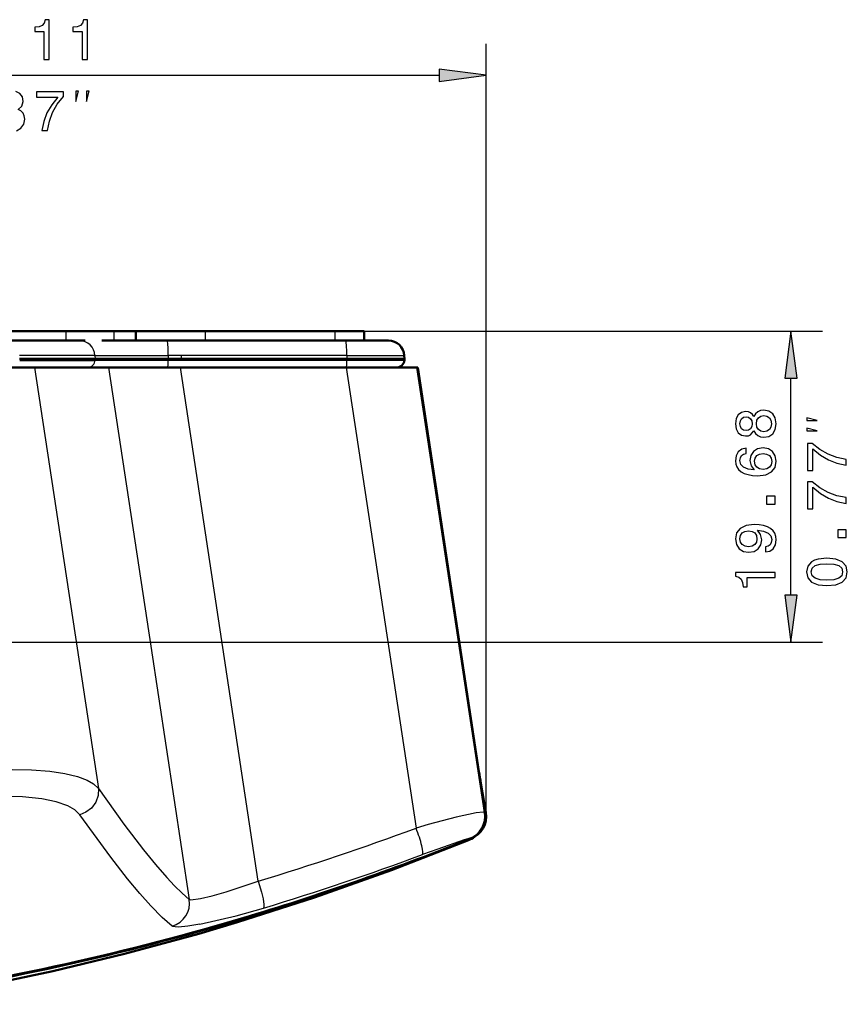
# Model space of a CAD drawing. Extents: x 0 to 594, y 0 to 420.
# Drawn here: x 137 to 189, y 97 to 159 of the extents above; entities that cross this region are included whole.
import ezdxf

# ---------------------------------------------------------------- set-up
doc = ezdxf.new("R2010")
doc.units = 0

msp = doc.modelspace()

# ---------------------------------------------------------------- linework, layer by layer
at = {"color": 7, "lineweight": 25}
for p, q in [((166.102341, 108.865746), (166.102341, 157.778748)), ((108.971153, 155.778748), (163.128006, 155.778748)), ((139.500259, 138.983337), (139.500259, 139.583374)), ((142.545898, 138.983368), (142.545898, 139.583374)), ((148.327499, 138.983383), (148.327499, 139.583374)), ((156.544617, 139.583374), (187.407913, 139.583374)), ((156.544617, 138.983383), (156.544617, 139.583374)), ((141.32605, 138.035614), (136.544189, 138.035629)), ((141.32605, 138.035675), (141.336609, 137.833344)), ((141.327454, 138.035736), (145.967651, 138.035706)), ((141.338547, 137.77327), (141.338013, 137.833344)), ((145.969437, 137.774918), (145.967163, 137.757202)), ((145.967163, 137.757202), (146.79335, 137.757202)), ((145.967651, 138.035706), (145.968384, 137.833374)), ((146.792648, 138.035706), (145.967651, 138.035706)), ((145.969437, 137.774933), (145.968384, 137.833374)), ((146.792648, 138.035706), (146.793411, 137.833374)), ((157.284149, 138.035706), (146.792648, 138.035706)), ((146.79335, 137.757202), (146.793411, 137.773376)), ((146.79335, 137.757202), (153.922272, 137.757202)), ((146.793411, 137.773376), (146.793411, 137.833374)), ((153.922272, 137.757202), (157.28421, 137.757202)), ((157.284149, 138.035706), (157.28508, 137.833374)), ((157.284149, 138.035706), (160.918808, 138.035706)), ((157.28508, 137.773376), (157.28421, 137.757202)), ((157.28508, 137.773376), (157.28508, 137.833374)), ((137.488297, 137.283386), (141.54483, 110.633064)), ((142.191101, 137.283463), (144.868851, 119.646774)), ((151.669357, 104.777512), (146.734055, 137.283417)), ((157.239395, 137.283371), (161.665558, 108.130905)), ((165.996124, 109.114395), (161.719269, 137.283371)), ((161.767883, 137.283371), (165.648727, 111.722595)), ((185.407913, 122.877708), (185.407913, 136.609039)), ((112.177307, 119.903374), (187.407913, 119.903374)), ((144.868851, 119.646774), (147.302094, 103.620453)), ((166.081696, 109.107323), (165.771378, 110.955246)), ((165.771423, 110.955544), (165.771484, 110.958694)), ((166.081741, 109.107613), (166.081802, 109.110741)), ((165.161392, 107.478691), (165.105743, 107.456444)), ((165.160919, 107.478455), (165.16008, 107.478058))]:
    msp.add_line(p, q, dxfattribs=at)
at = {"color": 7, "lineweight": 50}
for p, q in [((140.331024, 138.983292), (135.55748, 138.983292)), ((139.500259, 139.583374), (135.81778, 139.583374)), ((142.545898, 139.583374), (139.500259, 139.583374)), ((140.335693, 138.98407), (140.709564, 138.983368)), ((141.767136, 138.983368), (145.898254, 138.983368)), ((143.906448, 139.583374), (142.545898, 139.583374)), ((148.327499, 139.583374), (143.906403, 139.583374)), ((143.906448, 138.983368), (143.906448, 139.583374)), ((146.720535, 138.983368), (145.898254, 138.983368)), ((157.196594, 138.983368), (146.720535, 138.983368)), ((156.544617, 139.583374), (148.327499, 139.583374)), ((158.366455, 139.583374), (156.544617, 139.583374)), ((157.196594, 138.983368), (159.920197, 138.983368)), ((158.366455, 138.983368), (158.366455, 139.583374)), ((141.336609, 137.833313), (136.554657, 137.833313)), ((136.557037, 137.757156), (141.338745, 137.757202)), ((141.338013, 137.833405), (145.968384, 137.833405)), ((141.338547, 137.77327), (141.493347, 137.77327)), ((141.339951, 137.773193), (141.339172, 137.757187)), ((145.968384, 137.833374), (146.793411, 137.833374)), ((145.969437, 137.773376), (146.793411, 137.773376)), ((146.793411, 137.833374), (157.28508, 137.833374)), ((146.793411, 137.773376), (153.922348, 137.773376)), ((153.922348, 137.773376), (157.28508, 137.773376)), ((157.28508, 137.833374), (160.929413, 137.833374)), ((160.929413, 137.773392), (157.28508, 137.773422)), ((160.918808, 138.035706), (160.929413, 137.833374)), ((160.929428, 137.773392), (160.928497, 137.756378)), ((160.929413, 137.833374), (160.929413, 137.773392)), ((137.488235, 137.283371), (128.672287, 137.283371)), ((137.488235, 137.283371), (142.190918, 137.283371)), ((142.190918, 137.283371), (146.733765, 137.283371)), ((146.733765, 137.283371), (157.239395, 137.283371)), ((161.719269, 137.283371), (157.239395, 137.283371)), ((161.719269, 137.283371), (161.767883, 137.283371)), ((161.768585, 137.283371), (165.65007, 111.7183)), ((165.771484, 110.958694), (166.081802, 109.110779))]:
    msp.add_line(p, q, dxfattribs=at)
at = {"color": 7, "lineweight": 25}
for points in [[(138.097321, 156.778748), (138.425125, 156.778748), (138.425125, 159.296768), (138.180161, 159.296768), (138.115326, 159.077026), (137.985641, 158.929321), (137.787506, 158.842865), (137.513733, 158.814056), (137.513733, 158.558289), (138.097321, 158.558289)], [(140.5159, 156.778748), (140.843719, 156.778748), (140.843719, 159.296768), (140.598755, 159.296768), (140.533905, 159.077026), (140.404236, 158.929321), (140.2061, 158.842865), (139.932327, 158.814056), (139.932327, 158.558289), (140.5159, 158.558289)], [(163.128006, 155.387177), (166.102341, 155.778748), (163.128006, 156.170334)], [(137.954056, 152.278748), (138.317902, 152.278748), (138.436768, 152.873138), (138.645706, 153.427887), (138.941101, 153.943024), (139.326538, 154.42572), (139.326538, 154.724716), (137.611847, 154.724716), (137.611847, 154.396912), (138.980713, 154.396912), (138.584473, 153.910599), (138.285477, 153.402664), (138.076538, 152.86232)], [(140.122406, 154.112091), (140.289063, 154.778748), (140.122406, 154.778748)], [(140.789063, 154.112091), (140.955734, 154.778748), (140.789063, 154.778748)], [(185.7995, 136.609039), (185.407913, 139.583374), (185.016327, 136.609039)], [(183.060654, 133.280685), (183.161514, 133.09697), (183.302002, 132.970886), (183.478516, 132.891647), (183.691055, 132.866425), (184.011658, 132.924057), (184.260223, 133.089767), (184.418716, 133.35994), (184.47995, 133.727371), (184.418716, 134.091217), (184.260223, 134.361389), (184.011658, 134.527084), (183.691055, 134.588333), (183.478516, 134.559509), (183.302002, 134.483856), (183.161514, 134.354172), (183.060654, 134.174057), (182.974197, 134.318161), (182.855316, 134.419022), (182.711227, 134.480255), (182.534714, 134.501877), (182.278961, 134.444244), (182.073608, 134.292938), (181.940338, 134.047989), (181.889893, 133.727371), (181.940338, 133.403168), (182.073608, 133.158218), (182.278961, 133.003311), (182.534714, 132.94928), (182.711227, 132.967285), (182.855316, 133.028534)], [(182.563538, 133.291504), (182.405029, 133.320313), (182.282562, 133.406769), (182.206909, 133.543655), (182.178085, 133.727371), (182.206909, 133.907486), (182.282562, 134.044388), (182.405029, 134.130829), (182.563538, 134.163254), (182.725647, 134.130829), (182.851715, 134.044388), (182.93457, 133.907486), (182.959778, 133.727371), (182.930969, 133.543655), (182.851715, 133.406769), (182.725647, 133.320313)], [(183.683853, 133.21225), (183.49292, 133.244675), (183.348846, 133.349136), (183.255173, 133.511246), (183.222748, 133.727371), (183.255173, 133.939911), (183.348846, 134.10202), (183.49292, 134.206482), (183.683853, 134.242508), (183.889191, 134.206482), (184.044083, 134.10202), (184.144943, 133.939911), (184.177368, 133.727371), (184.144943, 133.511246), (184.044083, 133.349136), (183.889191, 133.244675)], [(187.074585, 133.935715), (186.407913, 134.102371), (186.407913, 133.935715)], [(187.074585, 133.269043), (186.407913, 133.435715), (186.407913, 133.269043)], [(182.581543, 132.17334), (182.289764, 132.104904), (182.073608, 131.946396), (181.936737, 131.701447), (181.889893, 131.384445), (181.915115, 131.171906), (181.983551, 130.98819), (182.09523, 130.82608), (182.253723, 130.689194), (182.451859, 130.581131), (182.693207, 130.501877), (182.977798, 130.451447), (183.298401, 130.437027), (183.809937, 130.494675), (184.180969, 130.671188), (184.404312, 130.955765), (184.47995, 131.344818), (184.415115, 131.694244), (184.245819, 131.9608), (183.979248, 132.133713), (183.640625, 132.194962), (183.298401, 132.133713), (183.035431, 131.968018), (182.86972, 131.71225), (182.812103, 131.395248), (182.88414, 131.053024), (183.089478, 130.797256), (182.693207, 130.851303), (182.40863, 130.966568), (182.239319, 131.143082), (182.181686, 131.388046), (182.21051, 131.568161), (182.286163, 131.705048), (182.412231, 131.795105), (182.581543, 131.841934)], [(188.907913, 131.100693), (188.907913, 131.464523), (188.313538, 131.583405), (187.758789, 131.792343), (187.243652, 132.087723), (186.760941, 132.473175), (186.461945, 132.473175), (186.461945, 130.758484), (186.789764, 130.758484), (186.789764, 132.12735), (187.276062, 131.731094), (187.783997, 131.432114), (188.324341, 131.223175)], [(183.644226, 131.845535), (183.87117, 131.805908), (184.044083, 131.705048), (184.159363, 131.542938), (184.195374, 131.341217), (184.159363, 131.128677), (184.047684, 130.966568), (183.874771, 130.862106), (183.647827, 130.829681), (183.424484, 130.865707), (183.255173, 130.966568), (183.14711, 131.132278), (183.107483, 131.355621), (183.14711, 131.55014), (183.251572, 131.705048), (183.420883, 131.805908)], [(188.907913, 128.682114), (188.907913, 129.045944), (188.313538, 129.164825), (187.758789, 129.373749), (187.243652, 129.669144), (186.760941, 130.054581), (186.461945, 130.054581), (186.461945, 128.33989), (186.789764, 128.33989), (186.789764, 129.708771), (187.276062, 129.312515), (187.783997, 129.013519), (188.324341, 128.804581)], [(184.407913, 128.641647), (184.407913, 129.138763), (183.87117, 129.138763), (183.87117, 128.641647)], [(183.788315, 125.607063), (184.072906, 125.661095), (184.292633, 125.815994), (184.429535, 126.060951), (184.47995, 126.385162), (184.454742, 126.597694), (184.389893, 126.78862), (184.278229, 126.950722), (184.11972, 127.087608), (183.9216, 127.195679), (183.676636, 127.274925), (183.39566, 127.321762), (183.071457, 127.339767), (182.563538, 127.278534), (182.192505, 127.10202), (181.969147, 126.821037), (181.889893, 126.435593), (181.954742, 126.082565), (182.127655, 125.815994), (182.394226, 125.643082), (182.729248, 125.585449), (183.075058, 125.643082), (183.338028, 125.812393), (183.503723, 126.064552), (183.55777, 126.385162), (183.489319, 126.723778), (183.280396, 126.979538), (183.680237, 126.921906), (183.964828, 126.806625), (184.13414, 126.630119), (184.188171, 126.388763), (184.162964, 126.201439), (184.08371, 126.064552), (183.957626, 125.974495), (183.788315, 125.938477)], [(182.725647, 125.934868), (182.502289, 125.970894), (182.325775, 126.071762), (182.214111, 126.230263), (182.174484, 126.435593), (182.214111, 126.648125), (182.325775, 126.810234), (182.498688, 126.911095), (182.722031, 126.950722), (182.948975, 126.911095), (183.118286, 126.810234), (183.222748, 126.644524), (183.258789, 126.424782), (183.222748, 126.226654), (183.118286, 126.071762), (182.952576, 125.970894)], [(188.907913, 126.515686), (188.907913, 127.012802), (188.37117, 127.012802), (188.37117, 126.515686)], [(187.686737, 123.477501), (188.252289, 123.531532), (188.655762, 123.700844), (188.900711, 123.971016), (188.97995, 124.345657), (188.900711, 124.71669), (188.655762, 124.986862), (188.252289, 125.152573), (187.686737, 125.210205), (187.124771, 125.152573), (186.901428, 125.084129), (186.717712, 124.986862), (186.472748, 124.71669), (186.389893, 124.345657), (186.472748, 123.971016), (186.721313, 123.700844), (187.124771, 123.531532)], [(187.686737, 123.823318), (187.250854, 123.852142), (186.937454, 123.9422), (186.753723, 124.104301), (186.688904, 124.345657), (186.753723, 124.583405), (186.937454, 124.745514), (187.250854, 124.835571), (187.686737, 124.864388), (188.126221, 124.835571), (188.439606, 124.745514), (188.623322, 124.583405), (188.68457, 124.345657), (188.623322, 124.104301), (188.439606, 123.9422), (188.126221, 123.852142)], [(184.407913, 123.988182), (184.407913, 124.315994), (181.889893, 124.315994), (181.889893, 124.071037), (182.10965, 124.006195), (182.257339, 123.876511), (182.343796, 123.678391), (182.37262, 123.40461), (182.628372, 123.40461), (182.628372, 123.988182)], [(185.016327, 122.877708), (185.407913, 119.903374), (185.7995, 122.877708)]]:
    msp.add_lwpolyline(points, close=True, dxfattribs=at)
for points in [[(136.349594, 152.267944), (136.630569, 152.426453), (136.810684, 152.678604), (136.875534, 153.002808), (136.84671, 153.215347), (136.767456, 153.38826), (136.637772, 153.521545), (136.464874, 153.618805), (136.69902, 153.813339), (136.781876, 154.123138), (136.727829, 154.404114), (136.572937, 154.616653), (136.32077, 154.749939)], [(141.33934, 137.757172), (142.332764, 137.749298), (145.967163, 137.757172)], [(157.28421, 137.757202), (160.560303, 137.748871), (160.885834, 137.753189), (160.923721, 137.755249), (160.928497, 137.756378)], [(132.553192, 111.553131), (134.28447, 111.748398), (136.093689, 111.837616), (137.310425, 111.822105), (138.461838, 111.736725), (139.422607, 111.592979), (140.2276, 111.394287), (140.828857, 111.164307), (141.230942, 110.931015), (141.544861, 110.633179)], [(141.544876, 110.633026), (141.531738, 110.202438), (141.384735, 109.775261), (141.104965, 109.396347), (140.754333, 109.132088), (140.362701, 108.976639)], [(141.544876, 110.633026), (143.161011, 108.38456), (144.401993, 106.757698), (145.159866, 105.824585), (145.879074, 104.997284), (146.358688, 104.486702), (146.840454, 104.017082), (147.302109, 103.620399)], [(140.362701, 108.976631), (140.054749, 109.278557), (139.609024, 109.533928), (138.875977, 109.793015), (137.96994, 109.981255), (136.742447, 110.104599), (135.805801, 110.133141), (134.838272, 110.110535), (133.83989, 110.040314), (132.746033, 109.912292)], [(165.996124, 109.114395), (165.977753, 109.124969), (165.910706, 109.137238), (165.480316, 109.098755), (164.195129, 108.824738), (162.433609, 108.354523), (161.665543, 108.130905)], [(146.214752, 101.932861), (145.585266, 102.479004), (144.870056, 103.204575), (144.166412, 103.994659), (143.394852, 104.924355), (142.321777, 106.298645), (140.362701, 108.976631)], [(165.076492, 107.485168), (165.062241, 107.484764), (165.013641, 107.47612), (164.707123, 107.387329), (163.034149, 106.807724), (162.067383, 106.453812)], [(147.302094, 103.620453), (147.32724, 103.609901), (147.407974, 103.598129), (148.000961, 103.672569), (148.754852, 103.853188), (149.636383, 104.105957), (151.669052, 104.777458)], [(151.669052, 104.777466), (151.868668, 104.086884), (151.97052, 103.644325), (152.023819, 103.304886), (152.027679, 103.162491), (152.019287, 103.114304), (152.003876, 103.081726), (151.993774, 103.071236)], [(147.9767, 102.043228), (150.279694, 102.582985), (151.993774, 103.071236)], [(147.9767, 102.043228), (147.200836, 101.91571), (146.617661, 101.866989), (146.411499, 101.874702), (146.268448, 101.904495), (146.214752, 101.932861)]]:
    msp.add_lwpolyline(points, dxfattribs=at)
at = {"color": 7, "lineweight": 50}
for points in [[(145.969437, 137.774933), (143.894562, 137.773621), (142.050034, 137.773102), (141.747864, 137.77417), (141.493347, 137.773376)], [(164.975281, 107.363029), (160.110611, 105.473816), (155.234329, 103.742928), (150.348831, 102.172394), (147.902771, 101.447617), (143.193008, 100.167847), (138.665619, 99.081253), (134.13475, 98.134827), (129.600708, 97.328918), (127.333275, 96.978882)]]:
    msp.add_lwpolyline(points, dxfattribs=at)
at = {"color": 7, "lineweight": 25}
for centre, radius, start, end in [((140.329102, 137.985596), 0.997972, 2.875437, 89.849219), ((215.961212, 119.369812), 50.890343, 188.642493, 189.517399), ((164.609344, 108.865631), 1.492322, 291.704331, 9.322431), ((102.708466, 267.288696), 169.726563, 286.766247, 290.326231), ((102.447823, 263.092285), 167.797403, 286.787626, 291.910158), ((102.511497, 263.867493), 168.470515, 286.772121, 291.810827), ((164.848206, 107.675842), 0.337647, 292.106642, 309.278947), ((164.506775, 108.794464), 1.48749, 291.915841, 304.892084), ((165.038803, 107.440781), 0.035402, 311.381433, 5.096598), ((165.160187, 108.006958), 0.528348, 260.887398, 270.130399), ((102.930939, 265.864563), 170.026085, 286.771814, 290.353292), ((145.81073, 103.387573), 1.509726, 285.521684, 8.875237)]:
    msp.add_arc(centre, radius, start, end, dxfattribs=at)
at = {"color": 7, "lineweight": 50}
for centre, radius, start, end in [((159.920181, 137.983368), 1.000001, 3.000091, 89.99893), ((160.428894, 137.783722), 0.500355, 270.035972, 356.868041), ((214.407227, 119.121292), 49.315963, 188.633504, 189.527221), ((164.610168, 108.865746), 1.492178, 291.613264, 9.451823), ((102.495361, 263.895599), 168.502609, 286.773767, 291.832212), ((164.281525, 109.075348), 1.847528, 292.055559, 305.847289)]:
    msp.add_arc(centre, radius, start, end, dxfattribs=at)
at = {"color": 7, "lineweight": 25}
for centre, major_axis, ratio, start_param, end_param in [((145.898254, 137.983368), (0, -1), 0.069492, 1.623156204, 3.141592654), ((157.196594, 137.983368), (0, -1), 0.087666, 1.623156205, 3.14159267), ((140.840927, 137.783661), (0.000023, -0.500336), 0.996365, 0.04114022, 1.517838557), ((145.93248, 137.783371), (0, 0.5), 0.06949, 3.141592654, 4.660029103), ((157.240433, 137.783371), (0, -0.5), 0.087665, 0, 1.518436449), ((165.155731, 111.643242), (-0.494331, -0.075058), 0.170161, 3.141592717, 3.19395239), ((164.517151, 108.876335), (0.242836, 1.480209), 0.998521, 3.687140948, 5.034145226), ((137.520782, 287.03009), (28.63752, -177.916656), 0.051573, 6.265970542, 6.274940291), ((161.536346, 107.854729), (0.521492, -1.406433), 0.146271, 0.049577342, 1.713969938), ((107.581421, 443.165588), (-2.797417, -347.415009), 0.660832, 0.097796624, 0.202042082), ((91.163544, 645.539551), (20.497139, -549.598083), 0.528654, 0.055529234, 0.136919571)]:
    msp.add_ellipse(centre, major_axis=major_axis, ratio=ratio, start_param=start_param, end_param=end_param, dxfattribs=at)
at = {"color": 7, "lineweight": 50}
msp.add_ellipse((96.781975, 583.498474), major_axis=(13.38414, -487.605957), ratio=0.56079, start_param=0.06446234, end_param=0.150913291, dxfattribs=at)
at = {"color": 7, "lineweight": 25}
for points in [[(163.128006, 155.387177), (166.102341, 155.778748), (163.128006, 155.387177), (163.128006, 156.170334)], [(185.7995, 136.609039), (185.407913, 139.583374), (185.7995, 136.609039), (185.016327, 136.609039)], [(185.016327, 122.877708), (185.407913, 119.903374), (185.016327, 122.877708), (185.7995, 122.877708)]]:
    msp.add_solid(points, dxfattribs=at)

doc.saveas('drawing.dxf')
